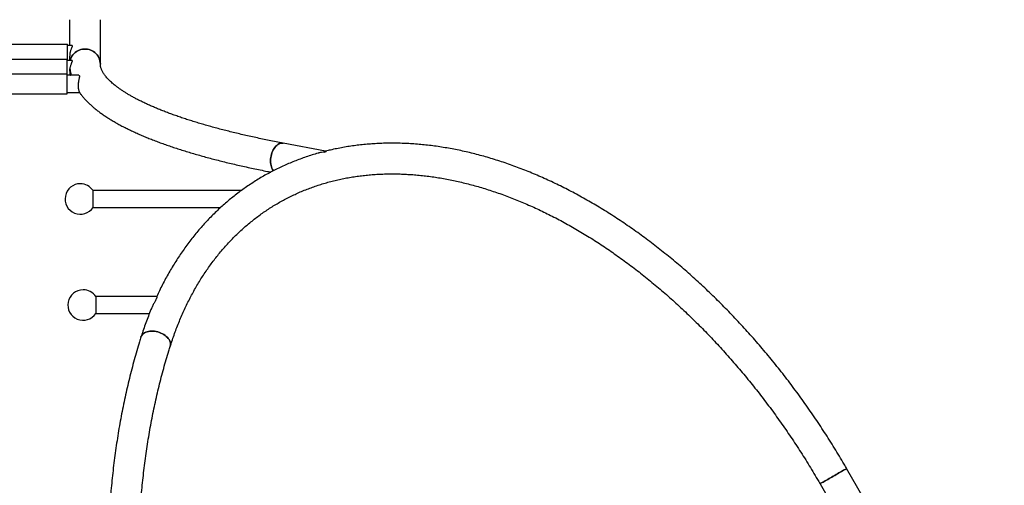
# Model space of a CAD drawing. Units: millimetres. Extents: x 5 to 415, y 5 to 292.
# Drawn here: x 128 to 176, y 210 to 233 of the extents above; entities that cross this region are included whole.
import ezdxf

# ---------------------------------------------------------------- set-up
doc = ezdxf.new("R2010")
doc.units = ezdxf.units.MM
doc.linetypes.add('CENTERX2', pattern=[20.32, 12.7, -2.54, 2.54, -2.54])
doc.layers.add('1', color=7, linetype='Continuous', lineweight=25)

msp = doc.modelspace()

# ---------------------------------------------------------------- linework, layer by layer
at = {"color": 7, "linetype": 'Continuous', "lineweight": 25}
for p, q in [((130.25939, 232.9737), (130.25939, 231.70298)), ((131.76689, 230.79646), (131.76689, 232.9737)), ((118.903, 231.76967), (130.153, 231.76967)), ((130.153, 230.97189), (130.153, 231.76967)), ((130.38003, 231.70298), (130.153, 231.70298)), ((130.25939, 231.18697), (130.25939, 230.97189)), ((118.88814, 231.03858), (130.13814, 231.03858)), ((130.13814, 230.30749), (130.13814, 231.03858)), ((130.38003, 230.97189), (130.13814, 230.97189)), ((118.88814, 230.30749), (130.13814, 230.30749)), ((130.13814, 229.33161), (130.13814, 230.30749)), ((130.71068, 230.2408), (130.13814, 230.2408)), ((118.88814, 229.33161), (130.13814, 229.33161)), ((130.13814, 229.3983), (130.74065, 229.3983)), ((142.83103, 226.51445), (140.75057, 226.90715)), ((142.77998, 226.47459), (142.84848, 226.49272)), ((138.70027, 224.58864), (131.40854, 224.58864)), ((131.40854, 223.74614), (131.40854, 224.58864)), ((131.40854, 223.74614), (137.67044, 223.74614)), ((134.53827, 219.37891), (131.54463, 219.37891)), ((131.54463, 219.37891), (131.54463, 218.53641)), ((131.54463, 218.53641), (134.17304, 218.53641)), ((169.60339, 208.87343), (168.41591, 210.93021)), ((167.11038, 210.17646), (168.29785, 208.11968))]:
    msp.add_line(p, q, dxfattribs=at)
at = {"color": 7, "linetype": 'Continuous', "lineweight": 25, "flags": 128}
for points in [[(131.76689, 230.79646), (131.76247, 230.87587), (131.74927, 230.95435), (131.72743, 231.03097), (131.69723, 231.10484), (131.659, 231.1751), (131.6132, 231.24093), (131.56036, 231.30153), (131.50111, 231.35622), (131.43614, 231.40435), (131.3662, 231.44534), (131.29213, 231.47873), (131.21479, 231.50412), (131.13508, 231.52122), (131.05395, 231.52982), (130.97233, 231.52982), (130.8912, 231.52122), (130.81149, 231.50412), (130.73415, 231.47873), (130.66008, 231.44534), (130.59015, 231.40435), (130.52517, 231.35622), (130.46592, 231.30153), (130.41309, 231.24093), (130.36728, 231.1751), (130.32906, 231.10484), (130.29885, 231.03097), (130.28121, 230.97189)], [(130.28121, 230.97189), (130.29885, 231.03097), (130.32906, 231.10484), (130.36728, 231.1751), (130.41309, 231.24093), (130.46592, 231.30153), (130.52517, 231.35622), (130.59015, 231.40435), (130.66008, 231.44534), (130.73415, 231.47873), (130.81149, 231.50412), (130.8912, 231.52122), (130.97233, 231.52982), (131.05395, 231.52982), (131.13508, 231.52122), (131.21479, 231.50412), (131.29213, 231.47873), (131.3662, 231.44534), (131.43614, 231.40435), (131.50111, 231.35622), (131.56036, 231.30153), (131.6132, 231.24093), (131.659, 231.1751), (131.69723, 231.10484), (131.72743, 231.03097), (131.74927, 230.95435), (131.76247, 230.87587), (131.76689, 230.79691)], [(140.75058, 226.90715), (140.74038, 226.9089), (140.68915, 226.91226), (140.63699, 226.90687), (140.58453, 226.89281), (140.53238, 226.87023), (140.48114, 226.8394), (140.43143, 226.80068), (140.38382, 226.75452), (140.33887, 226.70147), (140.2971, 226.64215), (140.25902, 226.57725), (140.22506, 226.50754), (140.19561, 226.43383), (140.17104, 226.35698), (140.15162, 226.2779), (140.13759, 226.19751), (140.1291, 226.11676), (140.12626, 226.0366), (140.1291, 225.95795), (140.13759, 225.88175), (140.15162, 225.80889), (140.17104, 225.74022), (140.19561, 225.67655), (140.22506, 225.61862), (140.25902, 225.56712), (140.26995, 225.55311)], [(140.12626, 226.0366), (140.1291, 226.11676), (140.13759, 226.19751), (140.15162, 226.2779), (140.17104, 226.35698), (140.19561, 226.43383), (140.22506, 226.50754), (140.25902, 226.57725), (140.2971, 226.64215), (140.33887, 226.70147), (140.38382, 226.75452), (140.43143, 226.80068), (140.48114, 226.8394), (140.53238, 226.87023), (140.58453, 226.89281), (140.63699, 226.90687), (140.68915, 226.91226), (140.74038, 226.9089), (140.75057, 226.90715)], [(140.27028, 225.5527), (140.25902, 225.56712), (140.22506, 225.61862), (140.19561, 225.67655), (140.17104, 225.74022), (140.15162, 225.80889), (140.13759, 225.88175), (140.1291, 225.95795), (140.12626, 226.0366)], [(133.76229, 217.38463), (133.7818, 217.43248), (133.81004, 217.47878), (133.84614, 217.52131), (133.88968, 217.55956), (133.94014, 217.59308), (133.99695, 217.62149), (134.05943, 217.64445), (134.12685, 217.6617), (134.19842, 217.67302), (134.2733, 217.67829), (134.35061, 217.67744), (134.42944, 217.6705), (134.50888, 217.65752), (134.58799, 217.63868), (134.66584, 217.61418), (134.74152, 217.58432), (134.81415, 217.54945), (134.88286, 217.50997), (134.94686, 217.46635), (135.0054, 217.41911), (135.05778, 217.36878), (135.10341, 217.31597), (135.14173, 217.26129), (135.1723, 217.20539), (135.19476, 217.14891), (135.20885, 217.09253), (135.21441, 217.0369), (135.21137, 216.98267), (135.19976, 216.93049), (135.19922, 216.92878)], [(135.19919, 216.92869), (135.19976, 216.93049), (135.21137, 216.98267), (135.21441, 217.0369), (135.20885, 217.09253), (135.19476, 217.14891), (135.1723, 217.20539), (135.14173, 217.26129), (135.10341, 217.31597), (135.05778, 217.36878), (135.0054, 217.41911), (134.94686, 217.46635), (134.88286, 217.50997), (134.81415, 217.54945), (134.74152, 217.58432), (134.66584, 217.61418), (134.58799, 217.63868), (134.50888, 217.65752), (134.42944, 217.6705), (134.35061, 217.67744), (134.2733, 217.67829), (134.19842, 217.67302), (134.12685, 217.6617), (134.05943, 217.64445), (133.99695, 217.62149), (133.94014, 217.59308)], [(167.11038, 210.17646), (167.11122, 210.17695), (167.11862, 210.18123), (167.13359, 210.18987), (167.15593, 210.20277), (167.18539, 210.21978), (167.22163, 210.2407), (167.26422, 210.26529), (167.31265, 210.29326), (167.36637, 210.32427), (167.42474, 210.35797), (167.48707, 210.39396), (167.55264, 210.43182), (167.62068, 210.4711), (167.69039, 210.51135), (167.76096, 210.55209), (167.83155, 210.59285), (167.90133, 210.63314), (167.9695, 210.67249), (168.03525, 210.71045), (168.0978, 210.74657), (168.15644, 210.78042), (168.21046, 210.81161), (168.25924, 210.83977), (168.3022, 210.86457), (168.33884, 210.88573), (168.36873, 210.90298), (168.39153, 210.91614), (168.40695, 210.92504), (168.41483, 210.92959), (168.41591, 210.93021)], [(168.25924, 210.83977), (168.21046, 210.81161), (168.15644, 210.78042), (168.0978, 210.74657), (168.03525, 210.71045), (167.9695, 210.67249), (167.90133, 210.63314), (167.83155, 210.59285), (167.76096, 210.55209), (167.69039, 210.51135), (167.62068, 210.4711), (167.55264, 210.43182), (167.48707, 210.39396), (167.42474, 210.35797), (167.36637, 210.32427), (167.31265, 210.29326), (167.26422, 210.26529), (167.22163, 210.2407), (167.18539, 210.21978), (167.15593, 210.20277), (167.13359, 210.18987), (167.11862, 210.18123), (167.11122, 210.17695), (167.11038, 210.17646)], [(168.41591, 210.93021), (168.41483, 210.92959), (168.40695, 210.92504), (168.39153, 210.91614), (168.36873, 210.90298), (168.33884, 210.88573), (168.3022, 210.86457), (168.25924, 210.83977)]]:
    msp.add_lwpolyline(points, dxfattribs=at)
at = {"color": 7, "linetype": 'Continuous', "lineweight": 25}
for centre, radius, start, end in [((142.90435, 226.1432), 0.35396, 99.080422, 110.570755), ((130.78354, 224.16739), 0.75, 90, 326.44269), ((130.78354, 224.16739), 0.75, 33.55731, 90), ((130.91963, 218.95766), 0.75, 90, 326.44269), ((130.91963, 218.95766), 0.75, 33.55731, 90), ((134.11601, 217.26293), 0.37407, 118.04356, 161.010109)]:
    msp.add_arc(centre, radius, start, end, dxfattribs=at)
for points, knots in [([(130.38003, 231.70136), (130.38159, 231.70181), (130.38696, 231.70337), (130.38904, 231.69382), (130.38603, 231.67508), (130.37678, 231.64771), (130.36359, 231.61434), (130.34671, 231.57316), (130.32686, 231.52266), (130.30574, 231.46292), (130.28753, 231.40013), (130.27361, 231.33896), (130.26814, 231.30094), (130.26537, 231.28173)], [0, 0, 0, 0, 0.04018609, 0.13813221, 0.2397703, 0.32649945, 0.41535402, 0.51041119, 0.60753654, 0.71712882, 0.82981039, 0.91404007, 1, 1, 1, 1]), ([(130.26537, 231.28173), (130.26308, 231.26105), (130.25954, 231.22915), (130.25993, 231.19814), (130.26007, 231.18724)], [0, 0, 0, 0, 0.64854037, 1, 1, 1, 1]), ([(130.38003, 230.97027), (130.38159, 230.97072), (130.38696, 230.97228), (130.38904, 230.96273), (130.38603, 230.94399), (130.37678, 230.91662), (130.36359, 230.88325), (130.34671, 230.84208), (130.32686, 230.79157), (130.30573, 230.73183), (130.28753, 230.66903), (130.27361, 230.60786), (130.26814, 230.56984), (130.26537, 230.55064)], [0, 0, 0, 0, 0.04018588, 0.1381315, 0.2397717, 0.32649659, 0.41535551, 0.5104065, 0.60753721, 0.71712218, 0.82981115, 0.91403175, 1, 1, 1, 1]), ([(140.75057, 226.90715), (140.68964, 226.91872), (140.51345, 226.95216), (140.22599, 227.00846), (139.89007, 227.07644), (139.55975, 227.14565), (139.23506, 227.21602), (138.91614, 227.28755), (138.60308, 227.3602), (138.29599, 227.43394), (137.99497, 227.50873), (137.70013, 227.58454), (137.41156, 227.66133), (137.12938, 227.73906), (136.85366, 227.8177), (136.58452, 227.8972), (136.32204, 227.97753), (136.06632, 228.05862), (135.81746, 228.14045), (135.57555, 228.22294), (135.34066, 228.30607), (135.1129, 228.38975), (134.89234, 228.47393), (134.67908, 228.55856), (134.47318, 228.64356), (134.27472, 228.72886), (134.08378, 228.81438), (133.90044, 228.90004), (133.72474, 228.98575), (133.55676, 229.07143), (133.39655, 229.15696), (133.24415, 229.24223), (133.0996, 229.32714), (132.96293, 229.41157), (132.83416, 229.49538), (132.71329, 229.57843), (132.6003, 229.66059), (132.49519, 229.74169), (132.39788, 229.82158), (132.30832, 229.90011), (132.22642, 229.97711), (132.15205, 230.05239), (132.08509, 230.12581), (132.02534, 230.1972), (131.97259, 230.26643), (131.92659, 230.33342), (131.88703, 230.39811), (131.85359, 230.4606), (131.82592, 230.52102), (131.80369, 230.57977), (131.78655, 230.63747), (131.77444, 230.69525), (131.76792, 230.74802), (131.7672, 230.78188), (131.76689, 230.79646)], [0, 0, 0, 0, 0.01040106, 0.03007551, 0.04974183, 0.06939837, 0.08904439, 0.10867925, 0.12830217, 0.14791242, 0.16750894, 0.18709093, 0.20665717, 0.22620685, 0.24573858, 0.26525114, 0.28474319, 0.30421322, 0.3236597, 0.34308083, 0.36247504, 0.38184015, 0.40117429, 0.42047525, 0.43974083, 0.45896864, 0.47815623, 0.49730113, 0.51640084, 0.53545288, 0.55445496, 0.57340493, 0.59230097, 0.61114179, 0.62992681, 0.64865636, 0.66733224, 0.68595799, 0.70453933, 0.7230852, 0.74160843, 0.76012643, 0.77865561, 0.79722635, 0.81587974, 0.83467088, 0.85367372, 0.87298852, 0.89275237, 0.91315558, 0.93446726, 0.95707216, 0.98150284, 1, 1, 1, 1]), ([(130.26537, 230.55064), (130.26328, 230.53002), (130.25903, 230.48819), (130.25916, 230.42673), (130.2642, 230.36767), (130.27421, 230.31367), (130.28605, 230.27062), (130.2951, 230.24892), (130.29848, 230.2408)], [0, 0, 0, 0, 0.17581563, 0.35678313, 0.53260797, 0.71339478, 0.89271069, 1, 1, 1, 1]), ([(130.25987, 230.47412), (130.25979, 230.4648), (130.25956, 230.43843), (130.26326, 230.39707), (130.27027, 230.3518), (130.28031, 230.311), (130.29235, 230.27592), (130.30275, 230.25202), (130.30837, 230.24298), (130.30972, 230.2408)], [0, 0, 0, 0, 0.08971117, 0.25403232, 0.42300282, 0.59027753, 0.76170246, 0.94261672, 1, 1, 1, 1]), ([(130.31189, 230.32656), (130.30853, 230.33758), (130.30071, 230.3632), (130.28787, 230.41014), (130.27572, 230.46502), (130.26751, 230.51006), (130.26522, 230.53594), (130.26466, 230.54229)], [0, 0, 0, 0, 0.18346203, 0.4268263, 0.67713629, 0.92084317, 1, 1, 1, 1]), ([(130.2981, 230.3978), (130.29636, 230.40329), (130.28771, 230.43072), (130.27532, 230.48274), (130.26872, 230.52985), (130.2656, 230.55212)], [0, 0, 0, 0, 0.11663031, 0.58246777, 1, 1, 1, 1]), ([(130.27031, 230.58198), (130.27543, 230.53946), (130.28572, 230.45391), (130.30743, 230.34004), (130.32618, 230.26946), (130.3338, 230.2408)], [0, 0, 0, 0, 0.36979459, 0.74404564, 1, 1, 1, 1]), ([(130.71068, 230.24019), (130.71618, 230.23969), (130.72787, 230.23863), (130.73844, 230.22398), (130.74239, 230.19988), (130.74002, 230.16746), (130.73339, 230.1292), (130.72342, 230.08351), (130.71122, 230.02969), (130.69822, 229.96792), (130.68637, 229.89965), (130.6775, 229.82762), (130.67306, 229.7568), (130.67325, 229.6885), (130.67766, 229.62637), (130.68576, 229.56937), (130.69663, 229.51883), (130.70942, 229.47493), (130.72268, 229.43913), (130.73408, 229.4134), (130.74117, 229.39958), (130.74079, 229.39948), (130.74065, 229.39945)], [0, 0, 0, 0, 0.04481366, 0.0952581, 0.14759068, 0.19227358, 0.23813117, 0.28537976, 0.33372456, 0.38663657, 0.44103326, 0.49453137, 0.54979694, 0.59990575, 0.6515412, 0.70063688, 0.75102777, 0.80270022, 0.85573, 0.90980885, 0.96567927, 1, 1, 1, 1]), ([(130.74046, 229.40043), (130.75884, 229.37457), (130.80737, 229.30631), (130.89453, 229.19824), (131.00169, 229.07503), (131.11801, 228.9527), (131.24302, 228.83125), (131.37666, 228.71094), (131.51869, 228.59195), (131.66887, 228.47442), (131.82694, 228.3585), (131.99264, 228.24425), (132.16572, 228.13175), (132.34599, 228.021), (132.53327, 227.91199), (132.72742, 227.80469), (132.92834, 227.69905), (133.13595, 227.59504), (133.35017, 227.4926), (133.57094, 227.3917), (133.79819, 227.29229), (134.03187, 227.19434), (134.27193, 227.09782), (134.51831, 227.00271), (134.77098, 226.90898), (135.02987, 226.81663), (135.29493, 226.72563), (135.56611, 226.63597), (135.84334, 226.54767), (136.12658, 226.46068), (136.41576, 226.37505), (136.71081, 226.29075), (137.01166, 226.20778), (137.31826, 226.12617), (137.63052, 226.04591), (137.94838, 225.967), (138.27174, 225.88946), (138.60054, 225.8133), (138.93472, 225.73853), (139.27408, 225.66513), (139.61891, 225.59323), (139.90829, 225.53453), (140.08464, 225.50034), (140.14245, 225.48913)], [0, 0, 0, 0, 0.014379428, 0.037967894, 0.062008954, 0.08645957, 0.111262639, 0.1363521, 0.161659963, 0.187121324, 0.212679186, 0.238286254, 0.263902741, 0.289496746, 0.315051652, 0.340556474, 0.366004734, 0.391393434, 0.416721796, 0.4419906, 0.467201824, 0.492357901, 0.517461699, 0.542516375, 0.567524911, 0.592490424, 0.617415769, 0.642303884, 0.667157222, 0.691978508, 0.716769865, 0.741533428, 0.766271427, 0.790985395, 0.815677169, 0.840348222, 0.865000222, 0.889634235, 0.914251657, 0.938853703, 0.963441177, 0.988015122, 1, 1, 1, 1]), ([(168.41591, 210.93021), (168.37529, 211.00028), (168.25779, 211.20294), (168.06, 211.53619), (167.82115, 211.92895), (167.57792, 212.3188), (167.33046, 212.70566), (167.07882, 213.0894), (166.82307, 213.46992), (166.5633, 213.8471), (166.29957, 214.22084), (166.03196, 214.59102), (165.76055, 214.95754), (165.48541, 215.32029), (165.20663, 215.67916), (164.92429, 216.03405), (164.63847, 216.38485), (164.34924, 216.73146), (164.0567, 217.07378), (163.76093, 217.41171), (163.462, 217.74514), (163.16001, 218.07398), (162.85505, 218.39813), (162.5472, 218.7175), (162.23655, 219.03199), (161.92318, 219.34151), (161.60719, 219.64596), (161.28868, 219.94525), (160.96772, 220.2393), (160.64441, 220.52802), (160.31885, 220.81132), (159.99112, 221.08911), (159.66133, 221.36131), (159.32955, 221.62784), (158.9959, 221.88862), (158.66047, 222.14357), (158.32335, 222.3926), (157.98464, 222.63565), (157.64443, 222.87264), (157.30283, 223.1035), (156.95993, 223.32815), (156.61584, 223.54652), (156.27064, 223.75855), (155.92445, 223.96418), (155.57736, 224.16332), (155.22948, 224.35593), (154.8809, 224.54194), (154.53174, 224.72128), (154.18208, 224.89391), (153.83205, 225.05977), (153.48172, 225.21879), (153.13123, 225.37094), (152.78067, 225.51616), (152.43014, 225.65439), (152.07975, 225.78561), (151.72961, 225.90975), (151.37982, 226.02678), (151.03049, 226.13667), (150.68174, 226.23937), (150.33366, 226.33485), (149.98636, 226.42308), (149.63996, 226.50402), (149.29456, 226.57766), (148.95027, 226.64396), (148.6072, 226.70291), (148.26546, 226.75449), (147.92515, 226.79867), (147.58639, 226.83546), (147.24928, 226.86482), (146.91394, 226.88678), (146.58046, 226.9013), (146.24895, 226.90841), (145.91952, 226.90809), (145.59228, 226.90035), (145.26732, 226.8852), (144.94475, 226.86265), (144.62466, 226.83271), (144.30716, 226.79541), (143.99235, 226.75074), (143.68029, 226.69879), (143.37119, 226.63931), (143.08781, 226.57838), (142.90881, 226.5339), (142.83076, 226.51451)], [0, 0, 0, 0, 0.00658698, 0.0190529, 0.03151899, 0.0439852, 0.05645153, 0.06891807, 0.08138484, 0.09385182, 0.10631919, 0.11878692, 0.13125493, 0.1437235, 0.1561925, 0.1686621, 0.1811322, 0.19360283, 0.20607416, 0.2185461, 0.23101879, 0.24349219, 0.25596628, 0.2684412, 0.28091695, 0.29339346, 0.3058709, 0.31834917, 0.33082826, 0.34330825, 0.35578915, 0.36827085, 0.38075349, 0.393237, 0.40572131, 0.41820643, 0.43069234, 0.44317903, 0.45566638, 0.46815442, 0.48064298, 0.49313203, 0.50562153, 0.51811132, 0.53060133, 0.54309137, 0.55558127, 0.56807092, 0.58056008, 0.59304868, 0.60553643, 0.61802307, 0.63050839, 0.64299218, 0.65547407, 0.66795386, 0.68043117, 0.6929057, 0.70537706, 0.71784492, 0.73030891, 0.7427686, 0.75522367, 0.76767363, 0.78011803, 0.7925566, 0.80498876, 0.81741416, 0.82983244, 0.8422432, 0.85464601, 0.8670406, 0.87942658, 0.89180375, 0.90417187, 0.91653071, 0.92888016, 0.94122017, 0.95355076, 0.96587187, 0.97818379, 0.99048658, 1, 1, 1, 1]), ([(142.48735, 226.42354), (142.47897, 226.42128), (142.37062, 226.39212), (142.16518, 226.32923), (141.87145, 226.23443), (141.58144, 226.13172), (141.29481, 226.02212), (141.01176, 225.90541), (140.73233, 225.7817), (140.4566, 225.65101), (140.18466, 225.51338), (139.91656, 225.36885), (139.65239, 225.21747), (139.39222, 225.05928), (139.13612, 224.89431), (138.88415, 224.72264), (138.6364, 224.54428), (138.39293, 224.3593), (138.1538, 224.16775), (137.91908, 223.96968), (137.68884, 223.76512), (137.46315, 223.55415), (137.24207, 223.33682), (137.02567, 223.11317), (136.81401, 222.88328), (136.60715, 222.6472), (136.40517, 222.405), (136.20812, 222.15673), (136.01607, 221.90249), (135.82907, 221.64231), (135.6472, 221.3763), (135.4705, 221.10452), (135.29904, 220.82705), (135.13289, 220.54396), (134.97204, 220.25538), (134.81673, 219.96125), (134.67029, 219.66994), (134.5785, 219.47415), (134.53444, 219.38018)], [0, 0, 0, 0, 0.00239435, 0.03094404, 0.05947612, 0.08799214, 0.11649348, 0.14498158, 0.17345843, 0.20192573, 0.23038559, 0.25883982, 0.28729069, 0.3157401, 0.34418971, 0.37264171, 0.4010979, 0.42956047, 0.45803136, 0.48651262, 0.51500577, 0.54351273, 0.57203486, 0.60057377, 0.62913027, 0.65770562, 0.68630086, 0.7149166, 0.74355321, 0.7722114, 0.80089097, 0.82959217, 0.85831505, 0.88705916, 0.91582413, 0.94460974, 0.97341506, 1, 1, 1, 1]), ([(142.77998, 226.47459), (142.72941, 226.46931), (142.64245, 226.46022), (142.54503, 226.44049), (142.49891, 226.42639), (142.48789, 226.42302)], [0, 0, 0, 0, 0.51390684, 0.88380628, 1, 1, 1, 1]), ([(142.83108, 226.51149), (142.83418, 226.51125), (142.8391, 226.51087), (142.84507, 226.50091), (142.84757, 226.49493), (142.84848, 226.49272)], [0, 0, 0, 0, 0.51938509, 0.8229881, 1, 1, 1, 1]), ([(135.19922, 216.92878), (135.21677, 216.9835), (135.26803, 217.14333), (135.35713, 217.40467), (135.46832, 217.71112), (135.58497, 218.01266), (135.70696, 218.30928), (135.83429, 218.60089), (135.96691, 218.88741), (136.10479, 219.16875), (136.24788, 219.44485), (136.39617, 219.7156), (136.54959, 219.98096), (136.70812, 220.24083), (136.87172, 220.49513), (137.04034, 220.74381), (137.21395, 220.98678), (137.39249, 221.22396), (137.57594, 221.45529), (137.76423, 221.6807), (137.95733, 221.9001), (138.15518, 222.11344), (138.35773, 222.32064), (138.56493, 222.52162), (138.77672, 222.71633), (138.99305, 222.90468), (139.21384, 223.08662), (139.43904, 223.26207), (139.66857, 223.43097), (139.90237, 223.59326), (140.14035, 223.74888), (140.38244, 223.89775), (140.62855, 224.03985), (140.8786, 224.17509), (141.1325, 224.30343), (141.39015, 224.42484), (141.65146, 224.53927), (141.91634, 224.64666), (142.1847, 224.74701), (142.45643, 224.84028), (142.73145, 224.92643), (143.00966, 225.00545), (143.29098, 225.07732), (143.57529, 225.14202), (143.86251, 225.19956), (144.15255, 225.24989), (144.44531, 225.29304), (144.74071, 225.32899), (145.03864, 225.35773), (145.33904, 225.37928), (145.6418, 225.39362), (145.94683, 225.40077), (146.25404, 225.40072), (146.56336, 225.39348), (146.87468, 225.37907), (147.18792, 225.35748), (147.50298, 225.32873), (147.81979, 225.29283), (148.13825, 225.24978), (148.45826, 225.19962), (148.77974, 225.14234), (149.10259, 225.07797), (149.42671, 225.00652), (149.75203, 224.92802), (150.07843, 224.84247), (150.40583, 224.74993), (150.73413, 224.65039), (151.06322, 224.54389), (151.39301, 224.43047), (151.72341, 224.31013), (152.05431, 224.18294), (152.38561, 224.04891), (152.7172, 223.90808), (153.049, 223.76049), (153.38089, 223.60619), (153.71277, 223.44521), (154.04454, 223.2776), (154.37609, 223.10341), (154.70733, 222.92269), (155.03814, 222.73549), (155.36843, 222.54185), (155.69808, 222.34186), (156.02699, 222.13554), (156.35506, 221.92298), (156.68218, 221.70422), (157.00825, 221.47935), (157.33317, 221.24842), (157.65682, 221.01149), (157.97911, 220.76865), (158.29994, 220.51997), (158.61919, 220.26552), (158.93678, 220.00537), (159.25258, 219.73961), (159.56652, 219.46833), (159.87847, 219.19159), (160.18835, 218.90949), (160.49605, 218.62211), (160.80147, 218.32954), (161.10452, 218.03187), (161.4051, 217.7292), (161.7031, 217.42161), (161.99845, 217.10921), (162.29103, 216.79209), (162.58075, 216.47035), (162.86754, 216.14409), (163.15127, 215.81341), (163.43189, 215.47841), (163.70927, 215.1392), (163.98335, 214.7959), (164.25403, 214.44859), (164.52122, 214.0974), (164.78485, 213.74243), (165.04482, 213.3838), (165.30105, 213.02161), (165.55347, 212.65599), (165.80198, 212.28704), (166.04651, 211.91489), (166.28698, 211.53965), (166.52333, 211.16145), (166.75542, 210.78036), (166.95072, 210.45174), (167.06787, 210.24975), (167.11038, 210.17646)], [0, 0, 0, 0, 0.00435114, 0.0127086, 0.0210684, 0.02943225, 0.03780063, 0.04617383, 0.05455225, 0.06293627, 0.07132627, 0.07972262, 0.08812564, 0.09653568, 0.10495304, 0.113378, 0.12181078, 0.13025162, 0.13870057, 0.14715777, 0.15562318, 0.16409677, 0.17257835, 0.18106768, 0.1895644, 0.19806815, 0.20657832, 0.21509437, 0.22361559, 0.23214121, 0.24067038, 0.24920219, 0.25773571, 0.26627, 0.27480374, 0.28333595, 0.2918657, 0.30039204, 0.30891424, 0.31743141, 0.3259429, 0.3344481, 0.34294643, 0.35143748, 0.35992091, 0.36839648, 0.37686401, 0.38532337, 0.39377465, 0.40221785, 0.41065305, 0.41908056, 0.42750048, 0.43591317, 0.44431887, 0.45271798, 0.46111074, 0.4694976, 0.4778789, 0.48625499, 0.49462622, 0.50299301, 0.51135571, 0.51971465, 0.5280702, 0.53642263, 0.54477229, 0.55311945, 0.5614644, 0.56980742, 0.57814878, 0.58648864, 0.59482723, 0.60316482, 0.61150156, 0.61983759, 0.6281731, 0.63650823, 0.64484308, 0.65317777, 0.66151248, 0.66984716, 0.67818199, 0.68651699, 0.69485229, 0.70318791, 0.71152395, 0.71986036, 0.72819727, 0.7365347, 0.74487265, 0.75321114, 0.76155022, 0.76988987, 0.77823012, 0.78657096, 0.79491234, 0.80325439, 0.811597, 0.81994016, 0.82828392, 0.83662819, 0.84497302, 0.85331834, 0.86166419, 0.8700105, 0.87835725, 0.88670448, 0.89505209, 0.90340007, 0.9117484, 0.92009708, 0.92844605, 0.93679531, 0.94514478, 0.95349446, 0.96184438, 0.97019434, 0.97854453, 0.98689477, 0.99524508, 1, 1, 1, 1]), ([(134.53827, 219.37778), (134.53888, 219.37811), (134.54188, 219.37977), (134.54488, 219.37079), (134.54461, 219.35067), (134.53795, 219.32042), (134.52485, 219.28305), (134.50655, 219.2415), (134.48318, 219.19525), (134.45465, 219.1431), (134.42133, 219.08457), (134.38262, 219.01655), (134.34219, 218.94132), (134.31066, 218.87715), (134.2965, 218.84016), (134.29276, 218.83041)], [0, 0, 0, 0, 0.02191705, 0.10786365, 0.18904306, 0.27312548, 0.34619938, 0.42140328, 0.49502121, 0.57016554, 0.65804563, 0.74770003, 0.85278171, 0.96119056, 1, 1, 1, 1]), ([(134.30194, 218.85207), (134.28488, 218.81206), (134.22314, 218.66723), (134.12263, 218.4125), (134.00036, 218.08801), (133.88624, 217.76413), (133.80815, 217.52867), (133.76829, 217.40346), (133.7623, 217.38465)], [0, 0, 0, 0, 0.08480342, 0.30699176, 0.5293038, 0.75173038, 0.9626976, 1, 1, 1, 1]), ([(133.7623, 217.38465), (133.73793, 217.30719), (133.66755, 217.0835), (133.55559, 216.71016), (133.42834, 216.26325), (133.30696, 215.81193), (133.1914, 215.35635), (133.08169, 214.89657), (132.97784, 214.43268), (132.87988, 213.96476), (132.78782, 213.49289), (132.70167, 213.01715), (132.62146, 212.53764), (132.54718, 212.05443), (132.47886, 211.56762), (132.41651, 211.07728), (132.36013, 210.5835), (132.30974, 210.08638), (132.26533, 209.58599), (132.22692, 209.08243), (132.19451, 208.57579), (132.16811, 208.06615), (132.14772, 207.5536), (132.13333, 207.03824), (132.12496, 206.52015), (132.12259, 205.99942), (132.12624, 205.47615), (132.13589, 204.95041), (132.15155, 204.42232), (132.1732, 203.89195), (132.20085, 203.35941), (132.23449, 202.82477), (132.2741, 202.28814), (132.31969, 201.74961), (132.37123, 201.20927), (132.42873, 200.6672), (132.49216, 200.12352), (132.56153, 199.5783), (132.6368, 199.03165), (132.71798, 198.48366), (132.80501, 197.93442), (132.89801, 197.38402), (132.99052, 196.86599), (133.0542, 196.53112), (133.08286, 196.38041)], [0, 0, 0, 0, 0.01279503, 0.03694774, 0.06110302, 0.08526227, 0.10942542, 0.13359199, 0.15776183, 0.18193473, 0.20611036, 0.23028844, 0.25446899, 0.27865148, 0.30283601, 0.32702221, 0.35120978, 0.37539891, 0.39958898, 0.42378015, 0.44797237, 0.47216502, 0.49635839, 0.52055212, 0.5447463, 0.56894066, 0.59313528, 0.61732971, 0.6415242, 0.66571856, 0.68991261, 0.71410647, 0.73829992, 0.76249293, 0.78668557, 0.8108777, 0.83506928, 0.85926033, 0.88345077, 0.90764068, 0.93182985, 0.95601843, 0.98020632, 1, 1, 1, 1]), ([(134.56315, 196.66552), (134.54509, 196.76012), (134.49261, 197.03489), (134.41012, 197.48901), (134.31759, 198.02743), (134.23091, 198.56458), (134.15002, 199.10037), (134.07494, 199.63471), (134.00568, 200.16749), (133.94225, 200.69863), (133.88467, 201.22803), (133.83293, 201.75559), (133.78706, 202.28122), (133.74705, 202.80481), (133.71291, 203.3263), (133.68464, 203.84557), (133.66225, 204.36253), (133.64574, 204.8771), (133.63511, 205.38917), (133.63036, 205.89867), (133.63149, 206.4055), (133.63849, 206.90956), (133.65137, 207.41078), (133.67011, 207.90905), (133.69472, 208.4043), (133.72519, 208.89643), (133.7615, 209.38536), (133.80365, 209.871), (133.85164, 210.35326), (133.90544, 210.83207), (133.96505, 211.30733), (134.03046, 211.77897), (134.10165, 212.2469), (134.17861, 212.71104), (134.26132, 213.17132), (134.34977, 213.62764), (134.44394, 214.07993), (134.54381, 214.52811), (134.64936, 214.97212), (134.76057, 215.41185), (134.87741, 215.84727), (134.99994, 216.27821), (135.10782, 216.63826), (135.17567, 216.85393), (135.19922, 216.92878)], [0, 0, 0, 0, 0.01279091, 0.0371503, 0.06150891, 0.0858667, 0.11022373, 0.13457988, 0.15893543, 0.18329007, 0.20764415, 0.23199747, 0.25635008, 0.28070214, 0.30505356, 0.32940464, 0.35375509, 0.37810505, 0.40245487, 0.42680432, 0.45115342, 0.47550258, 0.49985173, 0.52420082, 0.54855013, 0.57289969, 0.59724954, 0.62160008, 0.64595106, 0.67030308, 0.69465594, 0.71900999, 0.74336541, 0.76772237, 0.79208103, 0.81644157, 0.84080439, 0.86516961, 0.88953744, 0.91390823, 0.93828224, 0.96265966, 0.98704085, 1, 1, 1, 1])]:
    msp.add_open_spline(points, degree=3, knots=knots, dxfattribs=at)
at = {"layer": '1', "linetype": 'CENTERX2'}
msp.add_circle((124.51314, 179.9548), 100, dxfattribs=at)

doc.saveas('drawing.dxf')
